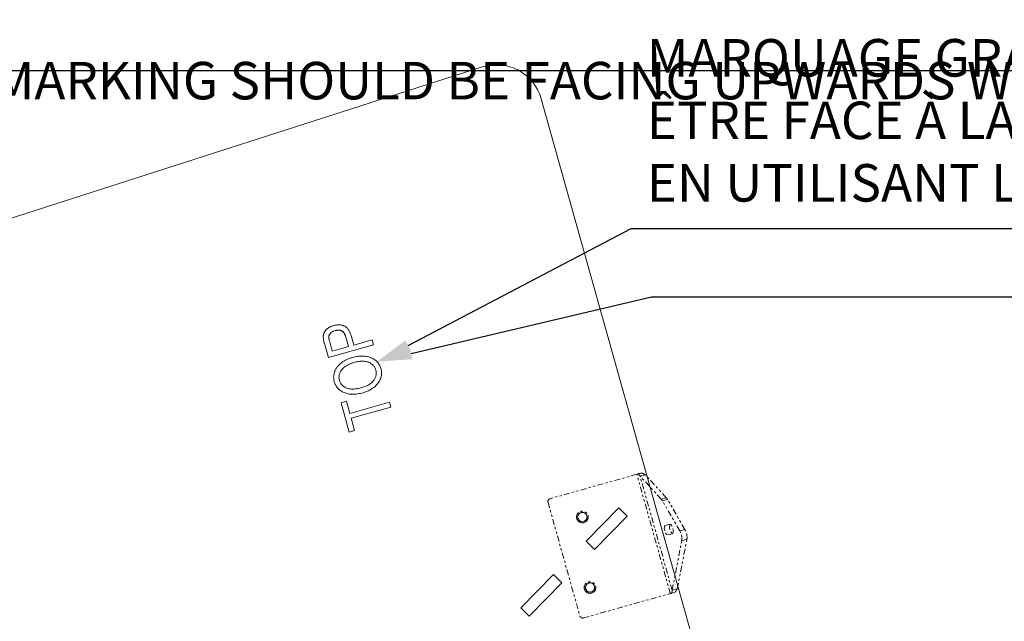
# Model space of a CAD drawing. Units: inches. Extents: x -846 to 2082, y -540 to 389.
# Drawn here: x 504 to 547, y -49 to -23 of the extents above; entities that cross this region are included whole.
import ezdxf
from ezdxf import colors
from ezdxf.entities.mleader import LeaderData, LeaderLine
from ezdxf.math import Vec2, Vec3

# ---------------------------------------------------------------- set-up
doc = ezdxf.new("R2010")
doc.units = ezdxf.units.IN
doc.header["$MEASUREMENT"] = 0
doc.linetypes.add('PHANTOM', pattern=[0.5, 0.25, -0.05, 0.05, -0.05, 0.05, -0.05])
doc.linetypes.add('SLD-Solid', pattern=[0])
doc.layers.get('0').update_dxf_attribs({"lineweight": 9})
doc.layers.add('EN VORTEX TEXT', color=94, linetype='Continuous', lineweight=9)
doc.layers.add('FR VORTEX TEXT', color=73, linetype='Continuous')
doc.styles.add('Vortex annotative', font='arial.ttf')

msp = doc.modelspace()

# ---------------------------------------------------------------- linework, layer by layer
at = {"linetype": 'SLD-Solid', "lineweight": 18}
for p, q in [((503.854, -32.062), (524.216, -25.5253)), ((526.753, -26.8894), (537.1474, -63.9412)), ((518.4855, -37.5109), (518.3702, -37.1006)), ((518.5995, -37.0405), (518.7136, -37.4468)), ((517.6247, -37.9789), (517.4567, -37.3814)), ((519.5585, -37.435), (517.6247, -37.9789)), ((517.6803, -37.2987), (517.7943, -37.7049)), ((517.7943, -37.7049), (518.4855, -37.5109)), ((518.7136, -37.4468), (519.4997, -37.2256)), ((519.4997, -37.2256), (519.5585, -37.435)), ((518.167, -39.9141), (518.3955, -39.8495)), ((518.5201, -41.171), (518.167, -39.9141)), ((518.3955, -39.8495), (518.5432, -40.3747)), ((518.5432, -40.3747), (520.2486, -39.8954)), ((520.3074, -40.1048), (518.6021, -40.5841)), ((520.2486, -39.8954), (520.3074, -40.1048)), ((518.6021, -40.5841), (518.7486, -41.1064)), ((518.7486, -41.1064), (518.5201, -41.171)), ((530.0772, -44.422), (528.6776, -45.8507)), ((530.4344, -44.7719), (530.0772, -44.422)), ((529.0348, -46.2006), (530.4344, -44.7719)), ((528.6776, -45.8507), (529.0348, -46.2006)), ((527.2764, -47.2811), (525.8768, -48.7098)), ((527.6335, -47.631), (527.2764, -47.2811)), ((526.234, -49.0597), (527.6335, -47.631)), ((525.8768, -48.7098), (526.234, -49.0597))]:
    msp.add_line(p, q, dxfattribs=at)
at = {"linetype": 'PHANTOM', "lineweight": 18}
for p, q in [((530.8547, -42.9834), (527.1296, -44.0279)), ((530.8547, -42.9833), (527.1297, -44.0279)), ((530.8547, -42.9834), (530.8547, -42.9833)), ((532.2884, -48.0962), (530.8547, -42.9834)), ((530.9194, -42.9653), (531.0487, -42.9289)), ((530.9194, -42.9653), (530.9944, -43.0622)), ((530.9944, -43.0622), (531.2126, -43.001)), ((531.8976, -44.0472), (530.9944, -43.0622)), ((532.3666, -47.9556), (530.9944, -43.0622)), ((532.1158, -43.986), (531.2126, -43.001)), ((527.043, -44.1821), (528.4092, -49.0541)), ((527.0433, -44.1135), (527.0433, -44.1136)), ((527.1297, -44.0279), (527.1296, -44.0279)), ((532.1158, -43.986), (531.8976, -44.0472)), ((532.1671, -44.0577), (531.9489, -44.1189)), ((532.6945, -45.4087), (531.9489, -44.1189)), ((532.9127, -45.3475), (532.1671, -44.0577)), ((532.2558, -45.123), (532.0776, -45.1729)), ((532.1924, -45.5821), (532.3735, -45.5313)), ((532.1924, -45.5821), (532.3706, -45.5322)), ((532.9127, -45.3475), (532.6945, -45.4087)), ((532.3666, -47.9556), (532.7817, -45.8308)), ((532.5848, -47.8944), (532.9999, -45.7696)), ((532.9999, -45.7696), (532.7817, -45.8308)), ((528.5633, -49.1407), (532.2884, -48.0962)), ((532.3666, -47.9556), (532.3531, -48.0781)), ((532.3531, -48.0781), (532.4824, -48.0417)), ((532.5848, -47.8944), (532.3666, -47.9556))]:
    msp.add_line(p, q, dxfattribs=at)
at = {"linetype": 'PHANTOM', "lineweight": 18, "flags": 128}
for points in [[(530.8547, -42.9833), (530.8803, -42.9762), (530.9057, -42.969), (530.9309, -42.962), (530.9558, -42.955), (530.9801, -42.9482), (531.0037, -42.9415), (531.0267, -42.9351), (531.0487, -42.9289)], [(530.8547, -42.9834), (530.8632, -42.981), (530.8717, -42.9786), (530.8801, -42.9763), (530.8884, -42.974), (530.8965, -42.9717), (530.9044, -42.9695), (530.912, -42.9673), (530.9194, -42.9653)], [(532.0776, -45.1729), (532.0572, -45.1861), (532.0421, -45.2124), (532.0333, -45.2499), (532.0314, -45.2961), (532.0366, -45.3479), (532.0485, -45.4017), (532.0663, -45.4538), (532.0888, -45.5007), (532.1144, -45.5393), (532.1415, -45.5668), (532.168, -45.5814), (532.1924, -45.5821)], [(532.2772, -45.1229), (532.2754, -45.1249), (532.2603, -45.1512), (532.2515, -45.1887), (532.2496, -45.2349), (532.2548, -45.2867), (532.2667, -45.3405), (532.2845, -45.3926), (532.307, -45.4395), (532.3326, -45.478), (532.3596, -45.5056), (532.3862, -45.5202), (532.3891, -45.5209)], [(532.3706, -45.5322), (532.391, -45.519), (532.4061, -45.4927), (532.4149, -45.4552), (532.4168, -45.4089), (532.4116, -45.3572), (532.3997, -45.3034), (532.3819, -45.2513), (532.3594, -45.2043), (532.3338, -45.1658), (532.3067, -45.1383), (532.2802, -45.1237), (532.2558, -45.123)], [(532.3531, -48.0781), (532.3457, -48.0801), (532.3381, -48.0823), (532.3302, -48.0845), (532.3221, -48.0867), (532.3138, -48.0891), (532.3054, -48.0914), (532.2969, -48.0938), (532.2884, -48.0962)]]:
    msp.add_lwpolyline(points, dxfattribs=at)
at = {"linetype": 'PHANTOM', "lineweight": 18}
for centre, radius in [((528.518, -44.8122), 0.25), ((528.518, -44.8122), 0.1985), ((528.8465, -47.8358), 0.25), ((528.8465, -47.8357), 0.1985)]:
    msp.add_circle(centre, radius, dxfattribs=at)
at = {"linetype": 'SLD-Solid', "lineweight": 18}
for centre in [(528.518, -44.8122), (528.8465, -47.8358)]:
    msp.add_circle(centre, 0.1985, dxfattribs=at)
msp.add_arc((524.8273, -27.4296), 2, 15.67081, 107.79775, dxfattribs=at)
at = {"linetype": 'PHANTOM', "lineweight": 18}
for centre, radius, start, end in [((527.1634, -44.1483), 0.125, 105.66419, 195.66419), ((527.1634, -44.1482), 0.125, 105.66419, 163.88286), ((531.5941, -44.3185), 0.4071, 29.36152, 41.79084), ((531.8122, -44.2573), 0.4071, 29.36152, 41.79084), ((528.518, -44.8122), 0.25, 163.88286, 195.66419), ((528.518, -44.8122), 0.25, 195.66419, 343.88286), ((532.1086, -45.7498), 0.678, 353.13704, 30.20246), ((532.3268, -45.6886), 0.678, 353.13704, 30.20246), ((528.8465, -47.8357), 0.25, 163.88286, 195.66419), ((528.8465, -47.8357), 0.25, 195.66419, 343.88286), ((528.5296, -49.0204), 0.125, 195.66419, 285.66419)]:
    msp.add_arc(centre, radius, start, end, dxfattribs=at)
at = {"linetype": 'SLD-Solid', "lineweight": 18}
for points, knots in [([(517.4063, -37.0596), (517.4076, -37.0471), (517.4101, -37.0223), (517.4179, -36.9857), (517.4291, -36.9503), (517.4426, -36.9155), (517.4605, -36.8822), (517.4808, -36.8497), (517.5039, -36.8178), (517.5307, -36.7876), (517.5604, -36.7588), (517.5924, -36.7315), (517.6272, -36.7065), (517.6651, -36.6841), (517.7052, -36.6629), (517.748, -36.6437), (517.7937, -36.6271), (517.8253, -36.6176), (517.8414, -36.6128)], [0, 0, 0, 0, 0.0564945, 0.1125795, 0.1681216, 0.2239408, 0.2803958, 0.3379174, 0.3968217, 0.4577365, 0.519827, 0.5829861, 0.6467777, 0.7129689, 0.7811522, 0.8512947, 0.9240161, 1, 1, 1, 1]), ([(517.8414, -36.6128), (517.8627, -36.6072), (517.9045, -36.5963), (517.9671, -36.5853), (518.0281, -36.5796), (518.0871, -36.5787), (518.1443, -36.5826), (518.1998, -36.592), (518.2534, -36.6063), (518.3054, -36.625), (518.3546, -36.6508), (518.4005, -36.6841), (518.443, -36.7251), (518.4815, -36.7739), (518.5164, -36.83), (518.548, -36.8933), (518.5765, -36.964), (518.5917, -37.0144), (518.5995, -37.0405)], [0, 0, 0, 0, 0.0661658, 0.1297324, 0.1909828, 0.2499408, 0.3070055, 0.3630839, 0.4186055, 0.4736622, 0.5287653, 0.5849616, 0.6436203, 0.7055283, 0.7712932, 0.8418408, 0.9180938, 1, 1, 1, 1]), ([(517.4567, -37.3814), (517.452, -37.3644), (517.4429, -37.3314), (517.4311, -37.2834), (517.4217, -37.2385), (517.4143, -37.1966), (517.4091, -37.1579), (517.4056, -37.1223), (517.4047, -37.0899), (517.4058, -37.0694), (517.4063, -37.0596)], [0, 0, 0, 0, 0.1618668, 0.3137814, 0.4531643, 0.5828507, 0.7030058, 0.8113667, 0.9106213, 1, 1, 1, 1]), ([(517.9128, -36.8263), (517.8944, -36.8319), (517.8588, -36.8428), (517.8097, -36.8661), (517.7658, -36.8925), (517.7285, -36.924), (517.6976, -36.9576), (517.6729, -36.9921), (517.6556, -37.0272), (517.6467, -37.0579), (517.6442, -37.0839), (517.6439, -37.1062), (517.6451, -37.1313), (517.6485, -37.1593), (517.654, -37.1901), (517.6608, -37.2239), (517.6699, -37.2603), (517.6767, -37.2855), (517.6803, -37.2987)], [0, 0, 0, 0, 0.0941354, 0.1817358, 0.2649002, 0.3442629, 0.4196438, 0.4875484, 0.5508607, 0.6105623, 0.6424869, 0.6782149, 0.7192769, 0.7652273, 0.8162327, 0.8722784, 0.9335678, 1, 1, 1, 1]), ([(518.3702, -37.1006), (518.3655, -37.085), (518.3566, -37.0549), (518.3402, -37.0123), (518.3221, -36.9736), (518.3018, -36.9391), (518.2798, -36.9084), (518.2562, -36.8817), (518.2305, -36.8592), (518.203, -36.8407), (518.1736, -36.8258), (518.1419, -36.8155), (518.1085, -36.808), (518.0729, -36.8045), (518.0356, -36.8047), (517.9962, -36.8078), (517.955, -36.8154), (517.9271, -36.8226), (517.9128, -36.8263)], [0, 0, 0, 0, 0.07960444, 0.15321327, 0.22265495, 0.28780036, 0.34885145, 0.4063996, 0.46164573, 0.51496239, 0.56813972, 0.6218275, 0.6772865, 0.73506546, 0.79584073, 0.85947822, 0.92790064, 1, 1, 1, 1]), ([(517.8778, -39.0137), (517.8734, -38.9963), (517.8646, -38.9617), (517.8556, -38.9094), (517.8514, -38.857), (517.8502, -38.8048), (517.8542, -38.7527), (517.8613, -38.7007), (517.8733, -38.6489), (517.8886, -38.5973), (517.9082, -38.5464), (517.9317, -38.4967), (517.9588, -38.448), (517.991, -38.4014), (518.0262, -38.3552), (518.066, -38.3109), (518.1097, -38.2676), (518.157, -38.2259), (518.2084, -38.1861), (518.2633, -38.1484), (518.3222, -38.1137), (518.3839, -38.0803), (518.4499, -38.0507), (518.5191, -38.0227), (518.592, -37.9969), (518.6421, -37.9822), (518.6676, -37.9747)], [0, 0, 0, 0, 0.0368913, 0.0732793, 0.1090026, 0.144877, 0.180557, 0.2162239, 0.252718, 0.2895789, 0.3268114, 0.3646249, 0.4025985, 0.4412373, 0.4808922, 0.5218573, 0.5637378, 0.6070818, 0.6514675, 0.6972804, 0.7439188, 0.791811, 0.8413344, 0.8926082, 0.9453742, 1, 1, 1, 1]), ([(518.6676, -37.9747), (518.7028, -37.9655), (518.7716, -37.9475), (518.8743, -37.9283), (518.9739, -37.9169), (519.0702, -37.9125), (519.1633, -37.9162), (519.2531, -37.927), (519.3399, -37.9455), (519.3953, -37.9639), (519.4229, -37.9731)], [0, 0, 0, 0, 0.1421903, 0.2777055, 0.4080662, 0.5334661, 0.6540906, 0.7717894, 0.8864697, 1, 1, 1, 1]), ([(519.4229, -37.9731), (519.4517, -37.9845), (519.508, -38.0066), (519.5855, -38.0505), (519.6558, -38.0998), (519.7169, -38.1574), (519.7707, -38.2208), (519.8155, -38.2917), (519.853, -38.3689), (519.8703, -38.4243), (519.8791, -38.4524)], [0, 0, 0, 0, 0.1348719, 0.2630097, 0.3867252, 0.5075686, 0.6275434, 0.7477883, 0.8718621, 1, 1, 1, 1]), ([(518.2995, -38.398), (518.2784, -38.4159), (518.237, -38.4508), (518.185, -38.5125), (518.1425, -38.5794), (518.1099, -38.6512), (518.0885, -38.7259), (518.0783, -38.8014), (518.0809, -38.8768), (518.0921, -38.9255), (518.0978, -38.95)], [0, 0, 0, 0, 0.1328875, 0.2604453, 0.3869706, 0.5135244, 0.6389072, 0.7598051, 0.8791232, 1, 1, 1, 1]), ([(518.7228, -38.1923), (518.7023, -38.1983), (518.662, -38.2101), (518.6034, -38.2312), (518.5467, -38.2533), (518.4926, -38.278), (518.4408, -38.305), (518.3913, -38.3337), (518.344, -38.3645), (518.3143, -38.3869), (518.2995, -38.398)], [0, 0, 0, 0, 0.13527407, 0.26618901, 0.39429415, 0.52046711, 0.64312194, 0.76408864, 0.88293309, 1, 1, 1, 1]), ([(519.6607, -38.5153), (519.6548, -38.4966), (519.6431, -38.4598), (519.6185, -38.4077), (519.5878, -38.3601), (519.5518, -38.3164), (519.5104, -38.2765), (519.463, -38.2414), (519.4103, -38.2099), (519.3522, -38.1828), (519.2891, -38.1607), (519.2209, -38.146), (519.1487, -38.1369), (519.0718, -38.1354), (518.9906, -38.1392), (518.9051, -38.1509), (518.8149, -38.1675), (518.7541, -38.1838), (518.7228, -38.1923)], [0, 0, 0, 0, 0.0529402, 0.1042803, 0.1550775, 0.2057153, 0.2569003, 0.3098998, 0.3648121, 0.4225331, 0.4828728, 0.545037, 0.6105935, 0.6793344, 0.7525285, 0.8299182, 0.9125016, 1, 1, 1, 1]), ([(519.0609, -39.2678), (519.0897, -39.2592), (519.1458, -39.2425), (519.2258, -39.212), (519.2995, -39.1779), (519.3668, -39.1407), (519.4277, -39.0995), (519.4822, -39.0549), (519.5306, -39.0068), (519.5719, -38.9552), (519.6065, -38.9019), (519.6351, -38.848), (519.6562, -38.7933), (519.6711, -38.7384), (519.6788, -38.6829), (519.6801, -38.6272), (519.6746, -38.5708), (519.6654, -38.534), (519.6607, -38.5153)], [0, 0, 0, 0, 0.0838549, 0.1634639, 0.2388236, 0.31017, 0.3781515, 0.4436257, 0.5066491, 0.5681665, 0.627665, 0.6839165, 0.7382003, 0.7909665, 0.8424535, 0.8942058, 0.9462151, 1, 1, 1, 1]), ([(519.8791, -38.4524), (519.8861, -38.4812), (519.9, -38.5378), (519.9083, -38.6238), (519.9065, -38.7082), (519.8935, -38.7911), (519.869, -38.8722), (519.8343, -38.9517), (519.7884, -39.0295), (519.751, -39.0781), (519.7317, -39.103)], [0, 0, 0, 0, 0.1278299, 0.2509614, 0.3711835, 0.4910824, 0.6116212, 0.7357288, 0.8644067, 1, 1, 1, 1]), ([(519.1173, -39.4849), (519.0771, -39.4956), (518.999, -39.5163), (518.883, -39.5378), (518.7722, -39.5506), (518.6667, -39.555), (518.5661, -39.5503), (518.4709, -39.5367), (518.3809, -39.5138), (518.2966, -39.4827), (518.2187, -39.4439), (518.1473, -39.3999), (518.0834, -39.3496), (518.027, -39.2937), (517.978, -39.2322), (517.9368, -39.1647), (517.9021, -39.092), (517.886, -39.04), (517.8778, -39.0137)], [0, 0, 0, 0, 0.0838898, 0.1630276, 0.2377633, 0.3087947, 0.3760316, 0.4405835, 0.5025578, 0.563107, 0.6215875, 0.677871, 0.7321039, 0.7851895, 0.8378438, 0.8904245, 0.9444039, 1, 1, 1, 1]), ([(518.0978, -38.95), (518.1039, -38.9692), (518.1158, -39.007), (518.141, -39.0602), (518.1713, -39.1091), (518.2075, -39.1534), (518.2489, -39.1935), (518.2957, -39.2294), (518.3486, -39.26), (518.4062, -39.2871), (518.4696, -39.3083), (518.5384, -39.3228), (518.6125, -39.3302), (518.6919, -39.3314), (518.7768, -39.3253), (518.8671, -39.313), (518.9626, -39.2938), (519.0274, -39.2766), (519.0609, -39.2678)], [0, 0, 0, 0, 0.0530524, 0.1042005, 0.1546041, 0.204225, 0.254351, 0.3059289, 0.3592579, 0.4150324, 0.473265, 0.5348107, 0.5996344, 0.6690985, 0.7437079, 0.8234996, 0.9088606, 1, 1, 1, 1]), ([(519.7317, -39.103), (519.7126, -39.1251), (519.6744, -39.1693), (519.6106, -39.2299), (519.5413, -39.2852), (519.4669, -39.3355), (519.3874, -39.3813), (519.3023, -39.4213), (519.212, -39.4564), (519.1492, -39.4753), (519.1173, -39.4849)], [0, 0, 0, 0, 0.1192674, 0.2383813, 0.3585896, 0.4806465, 0.6048133, 0.7325063, 0.8639617, 1, 1, 1, 1])]:
    msp.add_open_spline(points, degree=3, knots=knots, dxfattribs=at)
at = {"linetype": 'PHANTOM', "lineweight": 18}
for points in [[(531.0487, -42.9289), (531.0815, -42.9394), (531.1469, -42.9604), (531.1907, -42.9874), (531.2126, -43.001)], [(532.5848, -47.8944), (532.5731, -47.9174), (532.5499, -47.9635), (532.5049, -48.0156), (532.4824, -48.0417)]]:
    msp.add_open_spline(points, degree=3, dxfattribs=at)

# ---------------------------------------------------------------- leaders
at = {"layer": 'EN VORTEX TEXT'}
ml = msp.add_multileader_mtext('Standard', dxfattribs=at)
ml.set_content('\\A1;STEP 4:\\PALTO MANIFOLD TO BE MOUNTED ON SAFESWAP\\PUSING HARDWARE SUPPLIED \\PWITH SAFESWAP.\\PMANIFOLD CONFIGURATION\\POUTLET CONFIGURATION MAY\\PVARY PER ALTO PRODUCT', color=256, style='Vortex annotative')
ml.set_leader_properties()
ml.build(insert=Vec2(0, 0))
ml.multileader.update_dxf_attribs({"text_left_attachment_type": 5, "text_right_attachment_type": 5, "dogleg_length": 0, "arrow_head_size": 1.5, "scale": 16})
ctx = ml.context
ctx.base_point, ctx.scale, ctx.char_height, ctx.arrow_head_size, ctx.landing_gap_size, ctx.plane_origin = Vec3(428.8381, -22.7736), 16, 1.607143, 1.5, 0.6667, Vec3(733.3637, 10.9752)
ctx.left_attachment, ctx.right_attachment = 5, 5
notes = []
notes.append((ctx, [(0, (1, 1, 0), (428.8381, -22.7736), (1, 0), 0, [(0, [(408.1655, -52.9705)], 0, [])])]))
ctx.mtext.insert, ctx.mtext.width, ctx.mtext.defined_height, ctx.mtext.flow_direction = Vec3(429.5048, -4.5773), 54.589062, 14.8364, 5
ml = msp.add_multileader_mtext('Standard', dxfattribs=at)
ml.set_content('\\A1;STEP 5:\\PASSEMBLE ALTO BODY TO BRACKETS\\PUSING 3/8-16 X 1" LONG HARDWARE PROVIDED\\P(ALTO No.1, VOR-7130 SHOWN)', color=256, style='Vortex annotative')
ml.set_leader_properties()
ml.build(insert=Vec2(0, 0))
ml.multileader.update_dxf_attribs({"text_left_attachment_type": 5, "text_right_attachment_type": 5, "dogleg_length": 0, "arrow_head_size": 1.5, "scale": 16})
ctx = ml.context
ctx.base_point, ctx.scale, ctx.char_height, ctx.arrow_head_size, ctx.landing_gap_size, ctx.plane_origin = Vec3(329.5156, -33.8276), 16, 1.607143, 1.5, 0.6667, Vec3(374.9812, -108.8442)
ctx.left_attachment, ctx.right_attachment = 5, 5
notes.append((ctx, [(1, (1, 1, 0), (372.7772, -33.8276), (-1, 0), 0, [(0, [(394.4849, -42.5318)], 0, [])])]))
ctx.mtext.insert, ctx.mtext.width, ctx.mtext.flow_direction = Vec3(330.1823, -20.8923), 42.454602, 5
ml = msp.add_multileader_mtext('Standard', dxfattribs=at)
ml.set_content('\\A1;ENGRAVED MARKING SHOULD BE FACING UPWARDS WHEN USING\\PTHE JIG', color=256, style='Vortex annotative')
ml.set_leader_properties()
ml.build(insert=Vec2(0, 0))
ml.multileader.update_dxf_attribs({"text_left_attachment_type": 5, "text_right_attachment_type": 5, "dogleg_length": 0, "arrow_head_size": 1.5, "scale": 16})
ctx = ml.context
ctx.base_point, ctx.scale, ctx.char_height, ctx.arrow_head_size, ctx.landing_gap_size, ctx.plane_origin = Vec3(531.4802, -35.3812), 16, 1.607143, 1.5, 0.6667, Vec3(500.7502, -23.8553)
ctx.left_attachment, ctx.right_attachment, ctx.text_align_type = 5, 5, 2
notes.append((ctx, [(0, (1, 1, 0), (531.4802, -35.3812), (1, 0), 0, [(0, [(519.7123, -38.1548)], 0, [])])]))
ctx.mtext.insert, ctx.mtext.width, ctx.mtext.defined_height, ctx.mtext.alignment, ctx.mtext.flow_direction = Vec3(558.5233, -25.3062), 27.934563, 13.9982, 3, 5
ml = msp.add_multileader_mtext('Standard', dxfattribs=at)
ml.set_content('\\A1;STEP 1:^I\\PINSTALLATION JIG 55002.1226 (22900.1957) USE JIG\\PTO MARK HOLES FOR CONCRETE INSERT\\PLOCATIONS. REMOVE AFTER HOLES ARE\\PMARKED.\\PREFER TO PIPING AND ELECTRICAL\\PDRAWING FOR PRODUCT ORIENTATION', color=256, style='Vortex annotative')
ml.set_leader_properties()
ml.build(insert=Vec2(0, 0))
ml.multileader.update_dxf_attribs({"text_left_attachment_type": 5, "text_right_attachment_type": 5, "dogleg_length": 0, "arrow_head_size": 1.5, "scale": 16})
ctx = ml.context
ctx.base_point, ctx.scale, ctx.char_height, ctx.arrow_head_size, ctx.landing_gap_size, ctx.plane_origin = Vec3(442.1628, -44.1271), 16, 1.607143, 1.5, 0.6667, Vec3(520.6412, -142.5298)
ctx.left_attachment, ctx.right_attachment = 5, 5
notes.append((ctx, [(0, (1, 1, 0), (442.1628, -44.1271), (1, 0), 0, [(0, [(425.1198, -56.3518)], 0, [])])]))
ctx.mtext.insert, ctx.mtext.width, ctx.mtext.flow_direction = Vec3(442.8294, -25.9571), 102.4, 5
at = {"layer": 'FR VORTEX TEXT'}
ml = msp.add_multileader_mtext('Standard', dxfattribs=at)
ml.set_content("\\A1;ÉTAPE 4:\\PLA NOURRICE DU ALTO EST ASSEMBLÉ SUR L'ANCRAGE SAFESWAP EN UTILSANT LA QUINCAILLERIE FOURNIE AVEC LE SAFESWAP.\\PLA CONFIGURATION DE LA NOURRICE PEUT VARIER\\PSELON LE NOMBRE DE SORTIE D'EAU UTILISE PAR\\PCHAQUE PRODUIT ALTO.", color=256, style='Vortex annotative')
ml.set_leader_properties()
ml.build(insert=Vec2(0, 0))
ml.multileader.update_dxf_attribs({"text_left_attachment_type": 5, "text_right_attachment_type": 5, "dogleg_length": 0, "arrow_head_size": 1.5, "scale": 16})
ctx = ml.context
ctx.base_point, ctx.scale, ctx.char_height, ctx.arrow_head_size, ctx.landing_gap_size, ctx.plane_origin = Vec3(425.0227, -25.6719), 16, 1.6071429, 1.5, 0.6667, Vec3(520.5982, 428.1412)
ctx.left_attachment, ctx.right_attachment = 5, 5
notes.append((ctx, [(0, (1, 1, 0), (425.0227, -25.6719), (1, 0), 0, [(0, [(408.2133, -53.0043)], 0, [])])]))
ctx.mtext.insert, ctx.mtext.width, ctx.mtext.defined_height, ctx.mtext.flow_direction = Vec3(425.6894, -6.7193), 63.729898, 14.8364, 5
ml = msp.add_multileader_mtext('Standard', dxfattribs=at)
ml.set_content('\\A1;ÉTAPE 5:\\PMONTER LE ALTO SUR LES SUPPORTS ANCRER SUR LA SURFACE DE BÉTON EN UTILSANT LA\\PQUINCAILLERIE 3/8-16 X 1" DE LONGUEUR FOURNIE.\\P(L\'ALTO No.1 VOR-7130 EST MONTRÉ)', color=256, style='Vortex annotative')
ml.set_leader_properties()
ml.build(insert=Vec2(0, 0))
ml.multileader.update_dxf_attribs({"text_left_attachment_type": 5, "text_right_attachment_type": 5, "dogleg_length": 0, "arrow_head_size": 1.5, "scale": 16})
ctx = ml.context
ctx.base_point, ctx.scale, ctx.char_height, ctx.arrow_head_size, ctx.landing_gap_size, ctx.plane_origin = Vec3(328.3662, -42.2003), 16, 1.607143, 1.5, 0.6667, Vec3(162.2157, 308.3217)
ctx.left_attachment, ctx.right_attachment = 5, 5
notes.append((ctx, [(1, (1, 1, 0), (371.0204, -42.2003), (-1, 0), 0, [(0, [(394.6731, -42.3226)], 0, [])])]))
ctx.mtext.insert, ctx.mtext.width, ctx.mtext.flow_direction = Vec3(329.0328, -22.7183), 41.531974, 5
ml = msp.add_multileader_mtext('Standard', dxfattribs=at)
ml.set_content('\\A1;MARQUAGE GRAVÉ DEVRAIT\\PÊTRE FACE À LA VUE \\PEN UTILISANT LE GABARIT', color=256, style='Vortex annotative')
ml.set_leader_properties()
ml.build(insert=Vec2(0, 0))
ml.multileader.update_dxf_attribs({"text_left_attachment_type": 5, "text_right_attachment_type": 5, "dogleg_length": 0, "arrow_head_size": 1.5, "scale": 16})
ctx = ml.context
ctx.base_point, ctx.scale, ctx.char_height, ctx.arrow_head_size, ctx.landing_gap_size, ctx.plane_origin = Vec3(530.614, -32.4534), 16, 1.607143, 1.5, 0.6667, Vec3(316.0293, 391.9701)
ctx.left_attachment, ctx.right_attachment = 5, 5
notes.append((ctx, [(0, (1, 1, 0), (530.614, -32.4534), (1, 0), 0, [(0, [(519.7123, -38.1548)], 0, [])])]))
ctx.mtext.insert, ctx.mtext.width, ctx.mtext.defined_height, ctx.mtext.flow_direction = Vec3(531.2807, -24.329), 34.195962, 41.4559, 5
ml = msp.add_multileader_mtext('Standard', dxfattribs=at)
ml.set_content("\\A1;ÉTAPE 1:^I\\PUTILISER LE GABARIT D'INSTALLATION 55002.1226 \\P(22900.1957) QUI VIENT AVEC LE PRODUIT POUR MARQUER \\PLA POSITION DES TROUS POUR LES INSERTS DE BÉTON.\\PENLEVER LE GABARIT APRÈS QUE LES TROUS SOIENT\\PMARQUÉS. RÉFÉRER AU DESSN DE TUYAUTERIE ET\\PD'ÉLÉCTICITÉ DU PROJET POUR VOIR L'ORIENTATION\\PDU ALTO.", color=256, style='Vortex annotative')
ml.set_leader_properties()
ml.build(insert=Vec2(0, 0))
ml.multileader.update_dxf_attribs({"text_left_attachment_type": 5, "text_right_attachment_type": 5, "dogleg_length": 0, "arrow_head_size": 1.5, "scale": 16})
ctx = ml.context
ctx.base_point, ctx.scale, ctx.char_height, ctx.arrow_head_size, ctx.landing_gap_size, ctx.plane_origin = Vec3(433.9727, -52.3214), 16, 1.607143, 1.5, 0.6667, Vec3(307.8757, 274.6362)
ctx.left_attachment, ctx.right_attachment = 5, 5
notes.append((ctx, [(0, (1, 1, 0), (433.9727, -52.3214), (1, 0), 0, [(0, [(425.1383, -56.3837)], 0, [])])]))
ctx.mtext.insert, ctx.mtext.width, ctx.mtext.flow_direction = Vec3(434.6394, -29.5292), 102.4, 5
for ctx, leaders in notes:
    for number, flags, end, landing, length, lines in leaders:
        leader = LeaderData()
        leader.index, (leader.has_last_leader_line, leader.has_dogleg_vector, leader.attachment_direction) = number, flags
        leader.last_leader_point, leader.dogleg_vector, leader.dogleg_length = Vec3(end), Vec3(landing), length
        for number, points, colour, breaks in lines:
            line = LeaderLine()
            line.index, line.vertices, line.color, line.breaks = number, Vec3.list(points), colors.encode_raw_color(colour), breaks
            leader.lines.append(line)
        ctx.leaders.append(leader)

doc.saveas('drawing.dxf')
